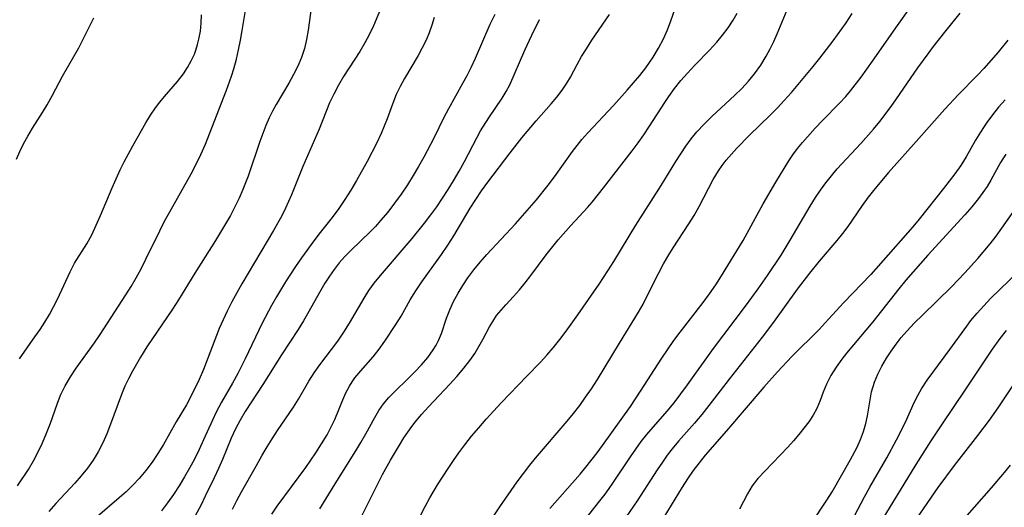
# Model space of a CAD drawing. Extents: x 1982998 to 1991200, y 3204617 to 3207513.
# Drawn here: x 1985080 to 1985251, y 3207010 to 3207095 of the extents above; entities that cross this region are included whole.
import ezdxf

# ---------------------------------------------------------------- set-up
doc = ezdxf.new("R2010")
doc.units = 0

msp = doc.modelspace()

# ---------------------------------------------------------------- linework, layer by layer
at = {"layer": 'Unknown_Line_Type', "color": 0}
for points in [[(1985131.78, 3207010.13, 2136), (1985134.46, 3207014.48, 2136), (1985138.1, 3207020.22, 2136), (1985138.97, 3207021.65, 2136), (1985139.84, 3207023.19, 2136), (1985141.37, 3207025.99, 2136), (1985142.08, 3207027.22, 2136), (1985142.88, 3207028.39, 2136), (1985143.82, 3207029.51, 2136), (1985144.86, 3207030.57, 2136), (1985147.16, 3207032.77, 2136), (1985148.35, 3207033.97, 2136), (1985149.51, 3207035.21, 2136), (1985150.6, 3207036.49, 2136), (1985151.57, 3207037.82, 2136), (1985152.07, 3207038.62, 2136), (1985152.5, 3207039.44, 2136), (1985153, 3207040.66, 2136), (1985153.9, 3207043.34, 2136), (1985154.43, 3207044.75, 2136), (1985155.11, 3207046.21, 2136), (1985155.89, 3207047.66, 2136), (1985156.71, 3207049.01, 2136), (1985157.6, 3207050.35, 2136), (1985158.63, 3207051.73, 2136), (1985159.74, 3207053.08, 2136), (1985160.9, 3207054.39, 2136), (1985165.9, 3207059.74, 2136), (1985167.14, 3207061.12, 2136), (1985169.56, 3207063.94, 2136), (1985171.6, 3207066.46, 2136), (1985172.68, 3207067.92, 2136), (1985175.85, 3207072.36, 2136), (1985176.66, 3207073.4, 2136), (1985177.49, 3207074.41, 2136), (1985178.51, 3207075.57, 2136), (1985182.97, 3207080.33, 2136), (1985185.34, 3207082.99, 2136), (1985187.55, 3207085.59, 2136), (1985188.62, 3207086.93, 2136), (1985189.88, 3207088.74, 2136), (1985190.84, 3207090.33, 2136), (1985191.69, 3207091.97, 2136), (1985192.37, 3207093.5, 2136), (1985192.97, 3207095.07, 2136), (1985195.63, 3207102.73, 2136)], [(1985143.69, 3207100.37, 2126), (1985141.14, 3207094.21, 2126), (1985140.47, 3207092.77, 2126), (1985139.65, 3207091.26, 2126), (1985138.76, 3207089.77, 2126), (1985135.95, 3207085.37, 2126), (1985135.05, 3207083.87, 2126), (1985134.22, 3207082.34, 2126), (1985133.48, 3207080.79, 2126), (1985131.69, 3207076.2, 2126), (1985128.87, 3207069.72, 2126), (1985126.84, 3207064.82, 2126), (1985125.82, 3207062.48, 2126), (1985125.17, 3207061.16, 2126), (1985123.75, 3207058.56, 2126), (1985118.2, 3207049.29, 2126), (1985116.45, 3207046.14, 2126), (1985115.63, 3207044.54, 2126), (1985114.93, 3207043.03, 2126), (1985114.27, 3207041.49, 2126), (1985111.52, 3207034.37, 2126), (1985110.78, 3207032.65, 2126), (1985109.74, 3207030.5, 2126), (1985108.54, 3207028.25, 2126), (1985106.76, 3207025.29, 2126), (1985104.54, 3207021.33, 2126), (1985103.6, 3207019.77, 2126), (1985102.58, 3207018.25, 2126), (1985101.48, 3207016.78, 2126), (1985100.3, 3207015.37, 2126), (1985099.2, 3207014.21, 2126), (1985098.04, 3207013.1, 2126), (1985096.85, 3207012.03, 2126), (1985093.05, 3207008.77, 2126)], [(1985079.14, 3207014.11, 2122), (1985081.01, 3207016.98, 2122), (1985081.88, 3207018.45, 2122), (1985082.69, 3207019.95, 2122), (1985083.48, 3207021.62, 2122), (1985084.19, 3207023.31, 2122), (1985084.84, 3207025.01, 2122), (1985086.01, 3207028.34, 2122), (1985086.64, 3207029.93, 2122), (1985087.44, 3207031.52, 2122), (1985088.36, 3207033.07, 2122), (1985089.37, 3207034.58, 2122), (1985092.52, 3207039.03, 2122), (1985093.51, 3207040.49, 2122), (1985097.98, 3207047.37, 2122), (1985098.91, 3207048.83, 2122), (1985099.79, 3207050.32, 2122), (1985100.67, 3207051.93, 2122), (1985101.49, 3207053.56, 2122), (1985103.9, 3207058.54, 2122), (1985104.73, 3207060.18, 2122), (1985105.64, 3207061.85, 2122), (1985109.39, 3207068.46, 2122), (1985110.26, 3207070.13, 2122), (1985111.09, 3207071.82, 2122), (1985111.86, 3207073.61, 2122), (1985112.59, 3207075.41, 2122), (1985115.54, 3207083, 2122), (1985116.43, 3207085.48, 2122), (1985116.82, 3207086.73, 2122), (1985117.27, 3207088.39, 2122), (1985117.65, 3207090.06, 2122), (1985117.99, 3207091.74, 2122), (1985118.29, 3207093.43, 2122), (1985119.13, 3207098.64, 2122)], [(1985130.38, 3207097.69, 2124), (1985129.79, 3207093.46, 2124), (1985129.5, 3207091.86, 2124), (1985129.11, 3207090.27, 2124), (1985128.61, 3207088.71, 2124), (1985127.98, 3207087.2, 2124), (1985127.24, 3207085.72, 2124), (1985126.43, 3207084.26, 2124), (1985124.18, 3207080.51, 2124), (1985123.56, 3207079.37, 2124), (1985122.98, 3207078.19, 2124), (1985122.39, 3207076.85, 2124), (1985121.34, 3207074.1, 2124), (1985119.29, 3207068.06, 2124), (1985118.41, 3207065.72, 2124), (1985117.74, 3207064.19, 2124), (1985117, 3207062.68, 2124), (1985116.21, 3207061.2, 2124), (1985115.37, 3207059.72, 2124), (1985113.61, 3207056.81, 2124), (1985110.04, 3207051.15, 2124), (1985107.18, 3207046.51, 2124), (1985106.11, 3207044.86, 2124), (1985101.68, 3207038.33, 2124), (1985100.53, 3207036.5, 2124), (1985099.15, 3207034.11, 2124), (1985098.51, 3207032.88, 2124), (1985097.85, 3207031.45, 2124), (1985097.24, 3207030, 2124), (1985095.3, 3207024.83, 2124), (1985094.66, 3207023.2, 2124), (1985093.96, 3207021.6, 2124), (1985093.19, 3207020.05, 2124), (1985092.32, 3207018.57, 2124), (1985091.33, 3207017.18, 2124), (1985090.24, 3207015.85, 2124), (1985089.09, 3207014.56, 2124), (1985085.79, 3207011.02, 2124), (1985084.58, 3207009.66, 2124)], [(1985147.57, 3207005.49, 2140), (1985150.22, 3207010.64, 2140), (1985150.98, 3207012.03, 2140), (1985152.33, 3207014.3, 2140), (1985154.14, 3207017.12, 2140), (1985155.08, 3207018.51, 2140), (1985156.05, 3207019.88, 2140), (1985157.05, 3207021.23, 2140), (1985158.25, 3207022.75, 2140), (1985159.49, 3207024.24, 2140), (1985160.77, 3207025.71, 2140), (1985163.4, 3207028.57, 2140), (1985167.9, 3207033.19, 2140), (1985170.24, 3207035.64, 2140), (1985171.38, 3207036.89, 2140), (1985172.48, 3207038.17, 2140), (1985173.62, 3207039.59, 2140), (1985174.72, 3207041.04, 2140), (1985176.77, 3207043.9, 2140), (1985180.47, 3207049.26, 2140), (1985182.02, 3207051.58, 2140), (1985183.03, 3207053.19, 2140), (1985186.88, 3207059.5, 2140), (1985191.27, 3207066.4, 2140), (1985193.86, 3207070.58, 2140), (1985195.6, 3207073.24, 2140), (1985196.52, 3207074.53, 2140), (1985197.51, 3207075.75, 2140), (1985198.77, 3207077.12, 2140), (1985200.11, 3207078.42, 2140), (1985204.13, 3207082.12, 2140), (1985205.34, 3207083.33, 2140), (1985206.5, 3207084.58, 2140), (1985207.58, 3207085.89, 2140), (1985208.63, 3207087.37, 2140), (1985209.59, 3207088.92, 2140), (1985210.27, 3207090.2, 2140), (1985210.91, 3207091.51, 2140), (1985211.5, 3207092.83, 2140), (1985213.55, 3207097.72, 2140)], [(1985171.87, 3207010.15, 2144), (1985177.16, 3207016.14, 2144), (1985178.17, 3207017.37, 2144), (1985180.14, 3207019.87, 2144), (1985181.09, 3207021.14, 2144), (1985185.96, 3207027.95, 2144), (1985187.71, 3207030.58, 2144), (1985191.43, 3207036.37, 2144), (1985193.52, 3207039.42, 2144), (1985194.62, 3207040.9, 2144), (1985198.61, 3207046.04, 2144), (1985199.73, 3207047.57, 2144), (1985200.81, 3207049.11, 2144), (1985201.83, 3207050.67, 2144), (1985205.58, 3207056.82, 2144), (1985209.09, 3207063.22, 2144), (1985211.29, 3207067.02, 2144), (1985213.56, 3207070.71, 2144), (1985214.25, 3207071.76, 2144), (1985215.07, 3207072.85, 2144), (1985215.94, 3207073.92, 2144), (1985218.14, 3207076.38, 2144), (1985219.39, 3207077.71, 2144), (1985222.38, 3207080.75, 2144), (1985223.44, 3207081.9, 2144), (1985224.28, 3207082.9, 2144), (1985226.13, 3207085.27, 2144), (1985228.14, 3207088.05, 2144), (1985232.45, 3207094.3, 2144), (1985234.6, 3207097.31, 2144)], [(1985078.95, 3207070.98, 2118), (1985079.53, 3207072.35, 2118), (1985080.18, 3207073.69, 2118), (1985080.89, 3207075, 2118), (1985081.73, 3207076.38, 2118), (1985083.47, 3207079.1, 2118), (1985084.31, 3207080.47, 2118), (1985085.23, 3207082.13, 2118), (1985086.98, 3207085.47, 2118), (1985089.78, 3207090.4, 2118), (1985092.41, 3207095.6, 2118)], [(1985079.44, 3207036.23, 2120), (1985082.16, 3207040.04, 2120), (1985083.05, 3207041.32, 2120), (1985083.9, 3207042.63, 2120), (1985084.68, 3207043.95, 2120), (1985085.41, 3207045.29, 2120), (1985086.09, 3207046.65, 2120), (1985088.27, 3207051.38, 2120), (1985089.06, 3207052.87, 2120), (1985091.2, 3207056.28, 2120), (1985092.06, 3207057.85, 2120), (1985092.85, 3207059.49, 2120), (1985093.61, 3207061.17, 2120), (1985095.62, 3207066.02, 2120), (1985096.29, 3207067.59, 2120), (1985097, 3207069.14, 2120), (1985097.69, 3207070.55, 2120), (1985099.19, 3207073.31, 2120), (1985101.5, 3207077.35, 2120), (1985102.3, 3207078.66, 2120), (1985103.15, 3207079.93, 2120), (1985103.93, 3207080.94, 2120), (1985104.74, 3207081.92, 2120), (1985107, 3207084.5, 2120), (1985108.04, 3207085.84, 2120), (1985108.77, 3207086.94, 2120), (1985109.41, 3207088.1, 2120), (1985109.96, 3207089.31, 2120), (1985110.22, 3207090.01, 2120), (1985110.51, 3207090.95, 2120), (1985110.74, 3207091.91, 2120), (1985110.98, 3207093.3, 2120), (1985111.13, 3207094.71, 2120), (1985111.2, 3207096.14, 2120)], [(1985151.7, 3207095.66, 2128), (1985151.31, 3207094.34, 2128), (1985150.85, 3207093.03, 2128), (1985150.31, 3207091.73, 2128), (1985149.66, 3207090.39, 2128), (1985148.96, 3207089.07, 2128), (1985146.58, 3207085.05, 2128), (1985145.81, 3207083.67, 2128), (1985145.13, 3207082.27, 2128), (1985144.47, 3207080.6, 2128), (1985143.53, 3207078, 2128), (1985142.48, 3207075.46, 2128), (1985141.72, 3207073.82, 2128), (1985140.06, 3207070.57, 2128), (1985138.22, 3207067.27, 2128), (1985137.22, 3207065.62, 2128), (1985136.18, 3207063.99, 2128), (1985135.1, 3207062.39, 2128), (1985133.96, 3207060.85, 2128), (1985131.85, 3207058.21, 2128), (1985130.74, 3207056.77, 2128), (1985128.61, 3207053.81, 2128), (1985127.57, 3207052.3, 2128), (1985125.84, 3207049.66, 2128), (1985124.23, 3207047.04, 2128), (1985123.37, 3207045.52, 2128), (1985121.78, 3207042.46, 2128), (1985118.8, 3207036.26, 2128), (1985117.5, 3207033.66, 2128), (1985116.57, 3207031.98, 2128), (1985114.65, 3207028.66, 2128), (1985113.75, 3207026.97, 2128), (1985113.08, 3207025.58, 2128), (1985111.56, 3207022.13, 2128), (1985110.78, 3207020.44, 2128), (1985109.95, 3207018.78, 2128), (1985109.1, 3207017.21, 2128), (1985108.2, 3207015.66, 2128), (1985107.27, 3207014.13, 2128), (1985106.29, 3207012.63, 2128), (1985105.28, 3207011.16, 2128), (1985104.22, 3207009.74, 2128)], [(1985162.29, 3207096.22, 2130), (1985161.45, 3207094.45, 2130), (1985158.87, 3207088.52, 2130), (1985158.13, 3207086.92, 2130), (1985157.43, 3207085.54, 2130), (1985156.69, 3207084.18, 2130), (1985154.22, 3207079.77, 2130), (1985153.43, 3207078.26, 2130), (1985151.66, 3207074.67, 2130), (1985149.92, 3207071.36, 2130), (1985149, 3207069.74, 2130), (1985148.05, 3207068.13, 2130), (1985147.06, 3207066.55, 2130), (1985145.97, 3207064.92, 2130), (1985144.83, 3207063.34, 2130), (1985143.64, 3207061.8, 2130), (1985142.4, 3207060.31, 2130), (1985141.49, 3207059.3, 2130), (1985140.55, 3207058.32, 2130), (1985137.24, 3207055.16, 2130), (1985136.15, 3207054.04, 2130), (1985135.2, 3207052.94, 2130), (1985134.31, 3207051.8, 2130), (1985133.47, 3207050.61, 2130), (1985132.67, 3207049.38, 2130), (1985131.72, 3207047.77, 2130), (1985129.9, 3207044.48, 2130), (1985128.96, 3207042.85, 2130), (1985128.03, 3207041.35, 2130), (1985125.11, 3207036.9, 2130), (1985121.89, 3207031.79, 2130), (1985118.8, 3207027.05, 2130), (1985117.9, 3207025.55, 2130), (1985117.08, 3207024.02, 2130), (1985116.34, 3207022.41, 2130), (1985114.83, 3207018.73, 2130), (1985114.12, 3207017.12, 2130), (1985113.38, 3207015.51, 2130), (1985111.84, 3207012.31, 2130), (1985111.04, 3207010.72, 2130), (1985109.51, 3207007.83, 2130)], [(1985116.61, 3207010.04, 2132), (1985117.36, 3207011.56, 2132), (1985118.15, 3207013.05, 2132), (1985120.79, 3207017.64, 2132), (1985121.78, 3207019.47, 2132), (1985122.6, 3207020.9, 2132), (1985123.48, 3207022.32, 2132), (1985124.41, 3207023.73, 2132), (1985127.22, 3207027.84, 2132), (1985128.09, 3207029.23, 2132), (1985129.88, 3207032.34, 2132), (1985130.81, 3207033.77, 2132), (1985131.81, 3207035.17, 2132), (1985134.95, 3207039.3, 2132), (1985136, 3207040.85, 2132), (1985136.99, 3207042.46, 2132), (1985139.52, 3207046.81, 2132), (1985140.36, 3207048.13, 2132), (1985141.26, 3207049.4, 2132), (1985142.38, 3207050.77, 2132), (1985147.88, 3207057.17, 2132), (1985150.05, 3207059.85, 2132), (1985151.13, 3207061.28, 2132), (1985152.18, 3207062.73, 2132), (1985153.19, 3207064.21, 2132), (1985154.17, 3207065.7, 2132), (1985155.11, 3207067.23, 2132), (1985156.07, 3207068.9, 2132), (1985157, 3207070.59, 2132), (1985159.17, 3207074.72, 2132), (1985159.83, 3207075.91, 2132), (1985161.25, 3207078.2, 2132), (1985163.56, 3207081.64, 2132), (1985164.27, 3207082.79, 2132), (1985164.9, 3207083.95, 2132), (1985167.54, 3207090, 2132), (1985168.73, 3207092.61, 2132), (1985170.1, 3207095.3, 2132)], [(1985123.42, 3207009.17, 2134), (1985124.39, 3207010.57, 2134), (1985129.35, 3207017.29, 2134), (1985131.12, 3207019.86, 2134), (1985132.12, 3207021.43, 2134), (1985133.06, 3207023.01, 2134), (1985133.91, 3207024.61, 2134), (1985134.4, 3207025.65, 2134), (1985135.82, 3207029.11, 2134), (1985136.35, 3207030.32, 2134), (1985136.95, 3207031.48, 2134), (1985137.42, 3207032.22, 2134), (1985137.92, 3207032.94, 2134), (1985138.94, 3207034.17, 2134), (1985141.09, 3207036.59, 2134), (1985142.12, 3207037.91, 2134), (1985143.11, 3207039.3, 2134), (1985145.04, 3207042.19, 2134), (1985145.96, 3207043.68, 2134), (1985147.53, 3207046.5, 2134), (1985148.52, 3207048.09, 2134), (1985149.59, 3207049.66, 2134), (1985152.98, 3207054.4, 2134), (1985154.09, 3207056.02, 2134), (1985155.14, 3207057.67, 2134), (1985158.03, 3207062.45, 2134), (1985158.99, 3207063.99, 2134), (1985160, 3207065.49, 2134), (1985161.09, 3207067, 2134), (1985164.96, 3207072.13, 2134), (1985166.98, 3207074.72, 2134), (1985169.48, 3207077.67, 2134), (1985172.12, 3207080.66, 2134), (1985173.1, 3207081.82, 2134), (1985174.01, 3207083, 2134), (1985174.84, 3207084.22, 2134), (1985175.46, 3207085.29, 2134), (1985176.63, 3207087.48, 2134), (1985177.42, 3207088.86, 2134), (1985178.26, 3207090.23, 2134), (1985179.23, 3207091.73, 2134), (1985182.27, 3207096.2, 2134)], [(1985138.66, 3207007.95, 2138), (1985142.01, 3207014.72, 2138), (1985142.73, 3207016.1, 2138), (1985144.13, 3207018.61, 2138), (1985145.66, 3207021.22, 2138), (1985146.45, 3207022.49, 2138), (1985147.81, 3207024.45, 2138), (1985148.39, 3207025.19, 2138), (1985149.54, 3207026.55, 2138), (1985150.74, 3207027.88, 2138), (1985154.46, 3207031.81, 2138), (1985155.67, 3207033.13, 2138), (1985156.91, 3207034.58, 2138), (1985157.97, 3207035.96, 2138), (1985158.79, 3207037.16, 2138), (1985159.54, 3207038.38, 2138), (1985160.23, 3207039.61, 2138), (1985161.4, 3207041.79, 2138), (1985161.94, 3207042.74, 2138), (1985162.62, 3207043.76, 2138), (1985163.38, 3207044.73, 2138), (1985164.19, 3207045.66, 2138), (1985165.56, 3207047.09, 2138), (1985166.58, 3207048.24, 2138), (1985167.59, 3207049.46, 2138), (1985168.57, 3207050.74, 2138), (1985171.22, 3207054.33, 2138), (1985173.31, 3207056.93, 2138), (1985175.55, 3207059.46, 2138), (1985178.45, 3207062.58, 2138), (1985179.27, 3207063.54, 2138), (1985181.24, 3207066.02, 2138), (1985186.24, 3207072.45, 2138), (1985187.28, 3207073.83, 2138), (1985188.28, 3207075.24, 2138), (1985189.28, 3207076.76, 2138), (1985191.9, 3207080.88, 2138), (1985192.6, 3207081.9, 2138), (1985193.63, 3207083.31, 2138), (1985194.71, 3207084.68, 2138), (1985195.85, 3207086, 2138), (1985197.13, 3207087.35, 2138), (1985199.73, 3207089.99, 2138), (1985200.99, 3207091.36, 2138), (1985202, 3207092.59, 2138), (1985202.94, 3207093.87, 2138), (1985203.82, 3207095.21, 2138), (1985204.53, 3207096.42, 2138)], [(1985162.1, 3207008.91, 2142), (1985163.15, 3207010.44, 2142), (1985166.22, 3207014.81, 2142), (1985168.41, 3207017.73, 2142), (1985169.41, 3207018.96, 2142), (1985174.89, 3207025.35, 2142), (1985176.01, 3207026.73, 2142), (1985177.09, 3207028.13, 2142), (1985178.13, 3207029.57, 2142), (1985179.13, 3207031.02, 2142), (1985180.19, 3207032.66, 2142), (1985184.01, 3207038.96, 2142), (1985187.35, 3207044.35, 2142), (1985188.15, 3207045.76, 2142), (1985190.01, 3207049.55, 2142), (1985191.71, 3207052.76, 2142), (1985192.63, 3207054.34, 2142), (1985193.37, 3207055.56, 2142), (1985196.09, 3207059.72, 2142), (1985197.02, 3207061.22, 2142), (1985197.89, 3207062.76, 2142), (1985199.53, 3207065.89, 2142), (1985200.37, 3207067.44, 2142), (1985201.29, 3207068.95, 2142), (1985201.94, 3207069.9, 2142), (1985202.64, 3207070.83, 2142), (1985203.53, 3207071.89, 2142), (1985204.46, 3207072.92, 2142), (1985206.65, 3207075.14, 2142), (1985210.36, 3207078.74, 2142), (1985211.57, 3207079.97, 2142), (1985212.75, 3207081.22, 2142), (1985214.01, 3207082.64, 2142), (1985217.76, 3207087.11, 2142), (1985218.96, 3207088.59, 2142), (1985221.28, 3207091.63, 2142), (1985223.5, 3207094.75, 2142), (1985224.6, 3207096.38, 2142)], [(1985177.21, 3207007.22, 2146), (1985180.37, 3207011.19, 2146), (1985181.52, 3207012.69, 2146), (1985182.63, 3207014.23, 2146), (1985185.96, 3207019.19, 2146), (1985186.87, 3207020.52, 2146), (1985187.82, 3207021.82, 2146), (1985188.81, 3207023.08, 2146), (1985189.52, 3207023.93, 2146), (1985192.32, 3207027.11, 2146), (1985193.53, 3207028.59, 2146), (1985194.71, 3207030.12, 2146), (1985195.86, 3207031.68, 2146), (1985200.39, 3207038.02, 2146), (1985205.98, 3207045.41, 2146), (1985208.19, 3207048.4, 2146), (1985209.84, 3207050.76, 2146), (1985212.21, 3207054.31, 2146), (1985213.79, 3207056.88, 2146), (1985217.25, 3207062.84, 2146), (1985218.19, 3207064.32, 2146), (1985219.07, 3207065.62, 2146), (1985220, 3207066.89, 2146), (1985220.97, 3207068.12, 2146), (1985221.98, 3207069.32, 2146), (1985226.07, 3207073.72, 2146), (1985228.3, 3207076.25, 2146), (1985229.38, 3207077.56, 2146), (1985231.35, 3207080.15, 2146), (1985232.29, 3207081.48, 2146), (1985236, 3207086.89, 2146), (1985237.8, 3207089.37, 2146), (1985238.76, 3207090.63, 2146), (1985240.71, 3207093.11, 2146), (1985243.42, 3207096.44, 2146)], [(1985251.72, 3207091.73, 2148), (1985250, 3207089.64, 2148), (1985247.5, 3207086.79, 2148), (1985246.43, 3207085.65, 2148), (1985243.09, 3207082.25, 2148), (1985240.71, 3207079.71, 2148), (1985235.74, 3207074.07, 2148), (1985230.88, 3207068.69, 2148), (1985228.5, 3207065.85, 2148), (1985227.37, 3207064.4, 2148), (1985226.29, 3207062.92, 2148), (1985223.82, 3207059.3, 2148), (1985222.89, 3207058.04, 2148), (1985221.92, 3207056.82, 2148), (1985218.84, 3207053.25, 2148), (1985217.12, 3207051.15, 2148), (1985215.01, 3207048.35, 2148), (1985210.87, 3207042.62, 2148), (1985208.9, 3207040.03, 2148), (1985203.12, 3207032.67, 2148), (1985199.57, 3207028.08, 2148), (1985198.35, 3207026.55, 2148), (1985197.1, 3207025.05, 2148), (1985194.28, 3207021.89, 2148), (1985193.2, 3207020.58, 2148), (1985192.33, 3207019.44, 2148), (1985191.5, 3207018.26, 2148), (1985190.61, 3207016.92, 2148), (1985187.12, 3207011.48, 2148), (1985185.19, 3207008.73, 2148)], [(1985251.25, 3207081.33, 2150), (1985250.1, 3207080.06, 2150), (1985249.03, 3207078.74, 2150), (1985248.02, 3207077.36, 2150), (1985247.46, 3207076.54, 2150), (1985246.92, 3207075.7, 2150), (1985246.08, 3207074.29, 2150), (1985244.44, 3207071.42, 2150), (1985243.48, 3207069.91, 2150), (1985242.45, 3207068.43, 2150), (1985240.5, 3207065.9, 2150), (1985236.26, 3207060.56, 2150), (1985235.14, 3207059.24, 2150), (1985227.85, 3207050.94, 2150), (1985223.09, 3207045.96, 2150), (1985219.89, 3207042.49, 2150), (1985218.8, 3207041.35, 2150), (1985214.07, 3207036.63, 2150), (1985211.57, 3207033.96, 2150), (1985209.2, 3207031.29, 2150), (1985202.69, 3207023.69, 2150), (1985198.96, 3207019.46, 2150), (1985197.89, 3207018.15, 2150), (1985196.87, 3207016.77, 2150), (1985195.9, 3207015.35, 2150), (1985194.96, 3207013.9, 2150), (1985191.75, 3207008.66, 2150)], [(1985251.37, 3207071.86, 2152), (1985250.45, 3207070.41, 2152), (1985248.76, 3207067.34, 2152), (1985248.08, 3207066.26, 2152), (1985247.35, 3207065.2, 2152), (1985246.56, 3207064.15, 2152), (1985245.4, 3207062.73, 2152), (1985244.18, 3207061.32, 2152), (1985237.74, 3207054.29, 2152), (1985235.19, 3207051.41, 2152), (1985233.95, 3207049.94, 2152), (1985232.71, 3207048.41, 2152), (1985228.18, 3207042.7, 2152), (1985223.58, 3207037.23, 2152), (1985222.77, 3207036.19, 2152), (1985221.76, 3207034.77, 2152), (1985220.86, 3207033.32, 2152), (1985220.1, 3207031.84, 2152), (1985219.53, 3207030.41, 2152), (1985219, 3207028.98, 2152), (1985218.39, 3207027.58, 2152), (1985217.75, 3207026.42, 2152), (1985217, 3207025.29, 2152), (1985216.16, 3207024.16, 2152), (1985215.27, 3207023.04, 2152), (1985214.33, 3207021.93, 2152), (1985213.36, 3207020.84, 2152), (1985209.33, 3207016.69, 2152), (1985208.16, 3207015.41, 2152), (1985207.14, 3207014.09, 2152), (1985206.35, 3207012.75, 2152), (1985204.95, 3207010.07, 2152)], [(1985217.45, 3207007.49, 2154), (1985220.18, 3207011.61, 2154), (1985221.06, 3207013.05, 2154), (1985224.22, 3207018.6, 2154), (1985225.43, 3207020.86, 2154), (1985226.04, 3207022.2, 2154), (1985226.56, 3207023.57, 2154), (1985226.97, 3207024.95, 2154), (1985227.25, 3207026.32, 2154), (1985227.69, 3207029.09, 2154), (1985227.97, 3207030.46, 2154), (1985228.48, 3207032.15, 2154), (1985229.07, 3207033.58, 2154), (1985229.77, 3207034.98, 2154), (1985230.57, 3207036.36, 2154), (1985231.37, 3207037.58, 2154), (1985232.22, 3207038.77, 2154), (1985233.14, 3207039.94, 2154), (1985234.1, 3207041.07, 2154), (1985235.42, 3207042.48, 2154), (1985236.8, 3207043.86, 2154), (1985241.88, 3207048.79, 2154), (1985244.22, 3207051.21, 2154), (1985246.48, 3207053.69, 2154), (1985248.63, 3207056.26, 2154), (1985249.67, 3207057.61, 2154), (1985250.67, 3207058.97, 2154), (1985254.38, 3207064.27, 2154)], [(1985223.19, 3207005.47, 2156), (1985226.73, 3207012.2, 2156), (1985227.64, 3207013.86, 2156), (1985230.6, 3207019.01, 2156), (1985232.3, 3207022.12, 2156), (1985233.87, 3207025.23, 2156), (1985235.4, 3207028.62, 2156), (1985236, 3207029.84, 2156), (1985236.68, 3207031.03, 2156), (1985237.66, 3207032.54, 2156), (1985241.59, 3207037.84, 2156), (1985244.54, 3207041.94, 2156), (1985245.25, 3207042.88, 2156), (1985246.34, 3207044.2, 2156), (1985247.5, 3207045.47, 2156), (1985248.7, 3207046.71, 2156), (1985253.53, 3207051.46, 2156)], [(1985251.4, 3207041.19, 2158), (1985250.28, 3207039.79, 2158), (1985248.95, 3207037.91, 2158), (1985244.23, 3207030.8, 2158), (1985240.24, 3207024.94, 2158), (1985238.26, 3207021.96, 2158), (1985235.65, 3207017.84, 2158), (1985229.72, 3207008.11, 2158)], [(1985252.73, 3207031.85, 2160), (1985249.94, 3207027.72, 2160), (1985248.42, 3207025.56, 2160), (1985246.4, 3207022.9, 2160), (1985242.33, 3207017.68, 2160), (1985239.5, 3207013.82, 2160), (1985233.33, 3207004.86, 2160)], [(1985252.08, 3207017.7, 2162), (1985251.05, 3207016.44, 2162), (1985248.79, 3207013.78, 2162), (1985236.95, 3207000.29, 2162)]]:
    msp.add_polyline3d(points, dxfattribs=at)

doc.saveas('drawing.dxf')
